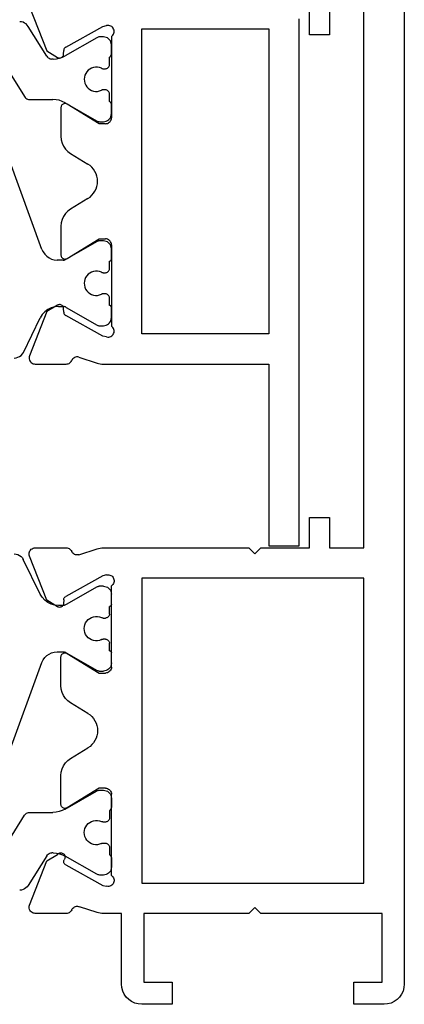
# Model space of a CAD drawing. Units: millimetres. Extents: x 0 to 2878, y -1911 to -50.
# Drawn here: x 2828 to 2847, y -1520 to -1471 of the extents above; entities that cross this region are included whole.
import ezdxf

# ---------------------------------------------------------------- set-up
doc = ezdxf.new("R2010")
doc.units = ezdxf.units.MM
doc.layers.add('CrossSectionsProfils', color=7, linetype='Continuous')

# ---------------------------------------------------------------- blocks, each defined once
blk = doc.blocks.new('18_18080_X', base_point=(-5740.681, -6298.256))
at = {"layer": 'CrossSectionsProfils'}
for p, q in [((-5661.681, -6298.256), (-5739.681, -6298.256)), ((-5740.681, -6299.256), (-5740.681, -6300.756)), ((-5739.581, -6300.756), (-5739.581, -6299.356)), ((-5739.581, -6299.356), (-5736.181, -6299.356)), ((-5736.181, -6299.356), (-5736.181, -6305.356)), ((-5734.681, -6311.256), (-5734.681, -6300.256)), ((-5734.681, -6300.256), (-5719.581, -6300.256)), ((-5719.581, -6300.256), (-5719.581, -6311.256)), ((-5718.081, -6301.956), (-5718.081, -6300.256)), ((-5718.081, -6300.256), (-5691.181, -6300.256)), ((-5740.681, -6300.756), (-5739.581, -6300.756)), ((-5716.581, -6301.956), (-5718.081, -6301.956)), ((-5716.581, -6302.956), (-5716.581, -6301.956)), ((-5691.181, -6301.956), (-5692.681, -6301.956)), ((-5692.681, -6301.956), (-5692.681, -6302.956)), ((-5718.081, -6305.356), (-5718.081, -6302.956)), ((-5718.081, -6302.956), (-5716.581, -6302.956)), ((-5692.681, -6302.956), (-5688.681, -6302.956)), ((-5736.181, -6305.356), (-5735.881, -6305.656)), ((-5718.381, -6305.656), (-5718.081, -6305.356)), ((-5735.881, -6305.656), (-5736.181, -6305.956)), ((-5718.081, -6305.956), (-5718.381, -6305.656)), ((-5736.181, -6305.956), (-5736.181, -6311.156)), ((-5718.081, -6313.157), (-5718.081, -6305.956)), ((-5739.581, -6309.756), (-5740.681, -6309.756)), ((-5740.681, -6309.756), (-5740.681, -6311.256)), ((-5739.581, -6311.156), (-5739.581, -6309.756)), ((-5736.181, -6311.156), (-5739.581, -6311.156)), ((-5719.581, -6311.256), (-5734.681, -6311.256)), ((-5739.681, -6312.256), (-5736.181, -6312.256)), ((-5736.181, -6312.256), (-5736.181, -6313.157)), ((-5734.298, -6312.756), (-5730.281, -6312.756)), ((-5723.981, -6312.756), (-5719.963, -6312.756)), ((-5734.791, -6313.188), (-5734.839, -6312.994)), ((-5733.778, -6315.018), (-5734.791, -6313.188)), ((-5729.981, -6313.056), (-5729.981, -6313.356)), ((-5724.281, -6313.356), (-5724.281, -6313.056)), ((-5719.47, -6313.188), (-5720.483, -6315.018)), ((-5719.422, -6312.994), (-5719.47, -6313.188)), ((-5736.131, -6313.467), (-5735.848, -6314.334)), ((-5729.981, -6313.356), (-5730.951, -6314.952)), ((-5723.31, -6314.952), (-5724.281, -6313.356)), ((-5718.426, -6314.375), (-5718.13, -6313.467)), ((-5728.503, -6314.776), (-5727.985, -6313.924)), ((-5726.276, -6313.924), (-5725.758, -6314.776)), ((-5736.181, -6314.995), (-5736.181, -6316.53)), ((-5720.655, -6315.121), (-5720.83, -6315.124)), ((-5718.081, -6316.53), (-5718.081, -6314.995)), ((-5733.585, -6315.961), (-5733.264, -6315.427)), ((-5730.781, -6315.256), (-5729.358, -6315.256)), ((-5724.904, -6315.256), (-5723.481, -6315.256)), ((-5720.997, -6315.427), (-5720.676, -6315.961)), ((-5735.772, -6316.81), (-5733.585, -6315.961)), ((-5720.676, -6315.961), (-5718.489, -6316.81))]:
    blk.add_line(p, q, dxfattribs=at)
at = {"layer": 'CrossSectionsProfils', "color": 1}
for p, q in [((-5733.454, -6312.756), (-5733.881, -6312.756)), ((-5730.481, -6312.756), (-5730.907, -6312.756)), ((-5723.781, -6312.756), (-5723.281, -6312.756)), ((-5720.881, -6312.756), (-5720.381, -6312.756)), ((-5734.281, -6313.156), (-5734.281, -6313.336)), ((-5732.906, -6312.856), (-5733.281, -6312.856)), ((-5732.706, -6313.168), (-5732.706, -6313.056)), ((-5731.656, -6313.056), (-5731.656, -6313.168)), ((-5731.081, -6312.856), (-5731.456, -6312.856)), ((-5730.081, -6313.344), (-5730.081, -6313.156)), ((-5724.181, -6313.362), (-5724.181, -6313.156)), ((-5723.181, -6312.856), (-5722.806, -6312.856)), ((-5722.606, -6313.056), (-5722.606, -6313.168)), ((-5721.556, -6313.168), (-5721.556, -6313.056)), ((-5721.356, -6312.856), (-5720.981, -6312.856)), ((-5719.981, -6313.156), (-5719.981, -6313.362)), ((-5734.24, -6313.486), (-5733.343, -6315.04)), ((-5731.02, -6315.051), (-5730.121, -6313.494)), ((-5723.271, -6314.992), (-5724.154, -6313.462)), ((-5720.007, -6313.462), (-5720.89, -6314.992)), ((-5723.231, -6315.446), (-5723.231, -6315.142)), ((-5720.931, -6315.142), (-5720.931, -6315.383)), ((-5733.182, -6315.64), (-5733.182, -6315.701)), ((-5731.181, -6316.512), (-5731.181, -6315.651)), ((-5731.181, -6316.808), (-5731.181, -6315.651)), ((-5733.323, -6315.955), (-5734.796, -6316.875)), ((-5728.252, -6317.834), (-5723.757, -6316.198)), ((-5720.371, -6316.28), (-5718.66, -6317.119)), ((-5732.86, -6318.024), (-5731.322, -6317.063))]:
    blk.add_line(p, q, dxfattribs=at)
at = {"layer": 'CrossSectionsProfils', "flags": 128}
for points in [[(-5739.681, -6298.256), (-5739.854, -6298.271), (-5740.023, -6298.316), (-5740.181, -6298.39), (-5740.323, -6298.49), (-5740.447, -6298.613), (-5740.547, -6298.756), (-5740.62, -6298.914), (-5740.665, -6299.082), (-5740.681, -6299.256)], [(-5740.681, -6311.256), (-5740.665, -6311.43), (-5740.62, -6311.598), (-5740.547, -6311.756), (-5740.447, -6311.899), (-5740.323, -6312.022), (-5740.181, -6312.122), (-5740.023, -6312.196), (-5739.854, -6312.241), (-5739.681, -6312.256)], [(-5734.298, -6312.756), (-5734.33, -6312.715), (-5734.37, -6312.68), (-5734.414, -6312.653), (-5734.463, -6312.634), (-5734.515, -6312.623), (-5734.567, -6312.622), (-5734.619, -6312.63), (-5734.669, -6312.647), (-5734.715, -6312.672), (-5734.756, -6312.705), (-5734.79, -6312.744), (-5734.817, -6312.789), (-5734.836, -6312.838), (-5734.846, -6312.889), (-5734.847, -6312.942), (-5734.839, -6312.994)], [(-5729.981, -6313.056), (-5729.985, -6313.004), (-5729.999, -6312.953), (-5730.021, -6312.906), (-5730.051, -6312.863), (-5730.088, -6312.826), (-5730.131, -6312.796), (-5730.178, -6312.774), (-5730.228, -6312.761), (-5730.281, -6312.756)], [(-5723.981, -6312.756), (-5724.033, -6312.761), (-5724.083, -6312.774), (-5724.131, -6312.796), (-5724.173, -6312.826), (-5724.21, -6312.863), (-5724.24, -6312.906), (-5724.262, -6312.953), (-5724.276, -6313.004), (-5724.281, -6313.056)], [(-5719.422, -6312.994), (-5719.414, -6312.942), (-5719.415, -6312.889), (-5719.425, -6312.838), (-5719.444, -6312.789), (-5719.471, -6312.744), (-5719.506, -6312.705), (-5719.546, -6312.672), (-5719.592, -6312.647), (-5719.642, -6312.63), (-5719.694, -6312.622), (-5719.746, -6312.623), (-5719.798, -6312.634), (-5719.847, -6312.653), (-5719.891, -6312.68), (-5719.931, -6312.715), (-5719.963, -6312.756)], [(-5736.181, -6313.157), (-5736.177, -6313.235), (-5736.168, -6313.314), (-5736.153, -6313.391), (-5736.131, -6313.467)], [(-5718.13, -6313.467), (-5718.108, -6313.391), (-5718.093, -6313.314), (-5718.084, -6313.235), (-5718.081, -6313.157)], [(-5736.003, -6314.721), (-5735.959, -6314.696), (-5735.919, -6314.664), (-5735.885, -6314.626), (-5735.858, -6314.582), (-5735.839, -6314.535), (-5735.829, -6314.485), (-5735.827, -6314.434), (-5735.833, -6314.383), (-5735.848, -6314.334)], [(-5718.426, -6314.375), (-5718.434, -6314.427), (-5718.433, -6314.479), (-5718.423, -6314.53), (-5718.405, -6314.579), (-5718.378, -6314.623), (-5718.344, -6314.663), (-5718.303, -6314.696), (-5718.258, -6314.721)], [(-5736.003, -6314.721), (-5736.047, -6314.745), (-5736.085, -6314.775), (-5736.118, -6314.812), (-5736.145, -6314.853), (-5736.165, -6314.898), (-5736.177, -6314.946), (-5736.181, -6314.995)], [(-5733.778, -6315.018), (-5733.757, -6315.048), (-5733.732, -6315.074), (-5733.702, -6315.094), (-5733.669, -6315.11), (-5733.633, -6315.118), (-5733.597, -6315.121), (-5733.561, -6315.116), (-5733.526, -6315.105)], [(-5733.264, -6315.427), (-5733.236, -6315.402), (-5733.214, -6315.373), (-5733.197, -6315.34), (-5733.186, -6315.304), (-5733.182, -6315.268), (-5733.184, -6315.231), (-5733.192, -6315.195), (-5733.207, -6315.161), (-5733.228, -6315.13), (-5733.254, -6315.104), (-5733.284, -6315.082), (-5733.318, -6315.066), (-5733.354, -6315.057), (-5733.39, -6315.054), (-5733.427, -6315.057), (-5733.463, -6315.067), (-5733.496, -6315.083), (-5733.526, -6315.105)], [(-5730.951, -6314.952), (-5730.967, -6314.984), (-5730.977, -6315.018), (-5730.981, -6315.053), (-5730.978, -6315.088), (-5730.969, -6315.122), (-5730.955, -6315.154), (-5730.935, -6315.183), (-5730.91, -6315.208), (-5730.882, -6315.229), (-5730.85, -6315.244), (-5730.816, -6315.253), (-5730.781, -6315.256)], [(-5729.358, -6315.256), (-5729.188, -6315.241), (-5729.023, -6315.198), (-5728.867, -6315.128), (-5728.727, -6315.032), (-5728.604, -6314.913), (-5728.503, -6314.776)], [(-5725.758, -6314.776), (-5725.657, -6314.913), (-5725.535, -6315.032), (-5725.394, -6315.128), (-5725.238, -6315.198), (-5725.073, -6315.241), (-5724.904, -6315.256)], [(-5723.481, -6315.256), (-5723.445, -6315.253), (-5723.411, -6315.244), (-5723.38, -6315.229), (-5723.351, -6315.208), (-5723.326, -6315.183), (-5723.306, -6315.154), (-5723.292, -6315.122), (-5723.283, -6315.088), (-5723.281, -6315.053), (-5723.284, -6315.018), (-5723.294, -6314.984), (-5723.31, -6314.952)], [(-5720.83, -6315.124), (-5720.864, -6315.127), (-5720.898, -6315.137), (-5720.929, -6315.152), (-5720.957, -6315.173), (-5720.981, -6315.198), (-5721.001, -6315.227), (-5721.015, -6315.259), (-5721.023, -6315.293), (-5721.026, -6315.327), (-5721.022, -6315.362), (-5721.013, -6315.396), (-5720.997, -6315.427)], [(-5720.655, -6315.121), (-5720.62, -6315.117), (-5720.586, -6315.107), (-5720.555, -6315.092), (-5720.527, -6315.072), (-5720.503, -6315.046), (-5720.483, -6315.018)], [(-5718.081, -6314.995), (-5718.085, -6314.946), (-5718.097, -6314.898), (-5718.116, -6314.853), (-5718.143, -6314.812), (-5718.176, -6314.775), (-5718.215, -6314.745), (-5718.258, -6314.721)], [(-5736.181, -6316.53), (-5736.176, -6316.583), (-5736.162, -6316.634), (-5736.14, -6316.682), (-5736.109, -6316.725), (-5736.071, -6316.762), (-5736.028, -6316.792), (-5735.979, -6316.813), (-5735.928, -6316.826), (-5735.875, -6316.83), (-5735.823, -6316.825), (-5735.772, -6316.81)], [(-5718.489, -6316.81), (-5718.438, -6316.825), (-5718.386, -6316.83), (-5718.333, -6316.826), (-5718.282, -6316.813), (-5718.234, -6316.792), (-5718.19, -6316.762), (-5718.152, -6316.725), (-5718.122, -6316.682), (-5718.099, -6316.634), (-5718.085, -6316.583), (-5718.081, -6316.53)]]:
    blk.add_lwpolyline(points, dxfattribs=at)
at = {"layer": 'CrossSectionsProfils', "color": 1, "flags": 128}
for points in [[(-5733.881, -6312.756), (-5733.95, -6312.762), (-5734.017, -6312.78), (-5734.081, -6312.81), (-5734.138, -6312.85), (-5734.187, -6312.899), (-5734.227, -6312.956), (-5734.256, -6313.019), (-5734.274, -6313.087), (-5734.281, -6313.156)], [(-5733.281, -6312.856), (-5733.301, -6312.827), (-5733.325, -6312.803), (-5733.354, -6312.783), (-5733.385, -6312.768), (-5733.419, -6312.759), (-5733.454, -6312.756)], [(-5730.907, -6312.756), (-5730.942, -6312.759), (-5730.976, -6312.768), (-5731.007, -6312.783), (-5731.036, -6312.803), (-5731.061, -6312.827), (-5731.081, -6312.856)], [(-5730.081, -6313.156), (-5730.087, -6313.087), (-5730.105, -6313.019), (-5730.134, -6312.956), (-5730.174, -6312.899), (-5730.223, -6312.85), (-5730.281, -6312.81), (-5730.344, -6312.78), (-5730.411, -6312.762), (-5730.481, -6312.756)], [(-5723.781, -6312.756), (-5723.85, -6312.762), (-5723.917, -6312.78), (-5723.981, -6312.81), (-5724.038, -6312.85), (-5724.087, -6312.899), (-5724.127, -6312.956), (-5724.156, -6313.019), (-5724.174, -6313.087), (-5724.181, -6313.156)], [(-5723.181, -6312.856), (-5723.182, -6312.839), (-5723.187, -6312.822), (-5723.194, -6312.806), (-5723.204, -6312.792), (-5723.216, -6312.779), (-5723.231, -6312.769), (-5723.246, -6312.762), (-5723.263, -6312.758), (-5723.281, -6312.756)], [(-5720.881, -6312.756), (-5720.898, -6312.758), (-5720.915, -6312.762), (-5720.931, -6312.769), (-5720.945, -6312.779), (-5720.957, -6312.792), (-5720.967, -6312.806), (-5720.975, -6312.822), (-5720.979, -6312.839), (-5720.981, -6312.856)], [(-5719.981, -6313.156), (-5719.987, -6313.087), (-5720.005, -6313.019), (-5720.034, -6312.956), (-5720.074, -6312.899), (-5720.123, -6312.85), (-5720.181, -6312.81), (-5720.244, -6312.78), (-5720.311, -6312.762), (-5720.381, -6312.756)], [(-5732.706, -6313.056), (-5732.709, -6313.021), (-5732.718, -6312.988), (-5732.732, -6312.956), (-5732.752, -6312.927), (-5732.777, -6312.903), (-5732.806, -6312.883), (-5732.837, -6312.868), (-5732.871, -6312.859), (-5732.906, -6312.856)], [(-5732.724, -6313.252), (-5732.759, -6313.346), (-5732.777, -6313.445), (-5732.779, -6313.545), (-5732.764, -6313.644), (-5732.733, -6313.74), (-5732.687, -6313.828), (-5732.626, -6313.908), (-5732.553, -6313.977), (-5732.469, -6314.032), (-5732.378, -6314.073), (-5732.28, -6314.098), (-5732.181, -6314.106)], [(-5732.724, -6313.252), (-5732.716, -6313.232), (-5732.71, -6313.211), (-5732.707, -6313.19), (-5732.706, -6313.168)], [(-5732.181, -6314.106), (-5732.081, -6314.098), (-5731.984, -6314.073), (-5731.892, -6314.032), (-5731.808, -6313.977), (-5731.735, -6313.908), (-5731.675, -6313.828), (-5731.628, -6313.74), (-5731.597, -6313.644), (-5731.582, -6313.545), (-5731.584, -6313.445), (-5731.602, -6313.346), (-5731.637, -6313.252)], [(-5731.456, -6312.856), (-5731.49, -6312.859), (-5731.524, -6312.868), (-5731.556, -6312.883), (-5731.584, -6312.903), (-5731.609, -6312.927), (-5731.629, -6312.956), (-5731.644, -6312.988), (-5731.653, -6313.021), (-5731.656, -6313.056)], [(-5731.656, -6313.168), (-5731.654, -6313.19), (-5731.651, -6313.211), (-5731.645, -6313.232), (-5731.637, -6313.252)], [(-5722.606, -6313.056), (-5722.609, -6313.021), (-5722.618, -6312.988), (-5722.632, -6312.956), (-5722.652, -6312.927), (-5722.677, -6312.903), (-5722.706, -6312.883), (-5722.737, -6312.868), (-5722.771, -6312.859), (-5722.806, -6312.856)], [(-5722.624, -6313.252), (-5722.616, -6313.232), (-5722.61, -6313.211), (-5722.607, -6313.19), (-5722.606, -6313.168)], [(-5721.356, -6312.856), (-5721.39, -6312.859), (-5721.424, -6312.868), (-5721.456, -6312.883), (-5721.484, -6312.903), (-5721.509, -6312.927), (-5721.529, -6312.956), (-5721.544, -6312.988), (-5721.553, -6313.021), (-5721.556, -6313.056)], [(-5721.556, -6313.168), (-5721.554, -6313.19), (-5721.551, -6313.211), (-5721.545, -6313.232), (-5721.537, -6313.252)], [(-5734.281, -6313.336), (-5734.278, -6313.375), (-5734.27, -6313.413), (-5734.258, -6313.45), (-5734.24, -6313.486)], [(-5730.121, -6313.494), (-5730.103, -6313.458), (-5730.091, -6313.421), (-5730.083, -6313.383), (-5730.081, -6313.344)], [(-5724.181, -6313.362), (-5724.179, -6313.389), (-5724.174, -6313.414), (-5724.165, -6313.439), (-5724.154, -6313.462)], [(-5720.007, -6313.462), (-5719.996, -6313.439), (-5719.987, -6313.414), (-5719.982, -6313.389), (-5719.981, -6313.362)], [(-5733.182, -6315.64), (-5733.193, -6315.483), (-5733.223, -6315.329), (-5733.274, -6315.181), (-5733.343, -6315.04)], [(-5731.02, -6315.051), (-5731.089, -6315.192), (-5731.14, -6315.34), (-5731.17, -6315.494), (-5731.181, -6315.651)], [(-5723.231, -6315.142), (-5723.233, -6315.103), (-5723.241, -6315.064), (-5723.253, -6315.027), (-5723.271, -6314.992)], [(-5720.89, -6314.992), (-5720.908, -6315.027), (-5720.92, -6315.064), (-5720.928, -6315.103), (-5720.931, -6315.142)], [(-5723.757, -6316.198), (-5723.631, -6316.139), (-5723.516, -6316.059), (-5723.418, -6315.96), (-5723.338, -6315.846), (-5723.279, -6315.719), (-5723.243, -6315.585), (-5723.231, -6315.446)], [(-5720.931, -6315.383), (-5720.913, -6315.567), (-5720.862, -6315.746), (-5720.779, -6315.912), (-5720.667, -6316.059), (-5720.529, -6316.184), (-5720.371, -6316.28)], [(-5733.323, -6315.955), (-5733.283, -6315.925), (-5733.248, -6315.888), (-5733.22, -6315.846), (-5733.199, -6315.8), (-5733.187, -6315.751), (-5733.182, -6315.701)], [(-5734.796, -6316.875), (-5734.863, -6316.926), (-5734.921, -6316.987), (-5734.968, -6317.057), (-5735.002, -6317.134), (-5735.023, -6317.215), (-5735.031, -6317.299)], [(-5731.322, -6317.063), (-5731.281, -6317.033), (-5731.246, -6316.996), (-5731.218, -6316.954), (-5731.197, -6316.908), (-5731.185, -6316.859), (-5731.181, -6316.808)], [(-5718.381, -6317.568), (-5718.389, -6317.475), (-5718.415, -6317.386), (-5718.456, -6317.303), (-5718.512, -6317.229), (-5718.581, -6317.167), (-5718.66, -6317.119)]]:
    blk.add_lwpolyline(points, dxfattribs=at)
at = {"layer": 'CrossSectionsProfils', "color": 1}
blk.add_arc((-5722.081, -6313.506), 0.6, 154.9922, 25.0078, dxfattribs=at)
at = {"layer": 'CrossSectionsProfils'}
blk.add_arc((-5727.131, -6314.443), 1, 31.3118, 148.6882, dxfattribs=at)
blk = doc.blocks.new('18_82028_X', base_point=(2920.579, 1476.065))
at = {"layer": 'CrossSectionsProfils', "color": 1}
for p, q in [((2939.858, 1418.835), (2938.32, 1417.873)), ((2930.755, 1417.008), (2935.25, 1418.644)), ((2925.658, 1417.929), (2927.369, 1417.091)), ((2940.321, 1416.766), (2941.794, 1417.686)), ((2938.179, 1417.619), (2938.179, 1416.461)), ((2938.179, 1417.323), (2938.179, 1416.461)), ((2930.229, 1415.952), (2930.229, 1416.256)), ((2940.18, 1416.45), (2940.18, 1416.511)), ((2927.888, 1415.802), (2927.005, 1414.273)), ((2927.929, 1416.193), (2927.929, 1415.952)), ((2931.152, 1414.273), (2930.269, 1415.802)), ((2938.018, 1415.861), (2937.119, 1414.304)), ((2941.238, 1414.296), (2940.341, 1415.85)), ((2926.979, 1414.173), (2926.979, 1413.967)), ((2928.554, 1413.867), (2928.554, 1413.978)), ((2929.604, 1413.978), (2929.604, 1413.867)), ((2931.179, 1413.967), (2931.179, 1414.173)), ((2937.079, 1414.154), (2937.079, 1413.967)), ((2938.654, 1413.867), (2938.654, 1413.978)), ((2939.704, 1413.978), (2939.704, 1413.867)), ((2941.279, 1413.967), (2941.279, 1414.146)), ((2927.379, 1413.567), (2927.879, 1413.567)), ((2927.979, 1413.667), (2928.354, 1413.667)), ((2929.804, 1413.667), (2930.179, 1413.667)), ((2930.279, 1413.567), (2930.779, 1413.567)), ((2937.479, 1413.567), (2937.905, 1413.567)), ((2938.079, 1413.667), (2938.454, 1413.667)), ((2939.904, 1413.667), (2940.279, 1413.667)), ((2940.452, 1413.567), (2940.879, 1413.567))]:
    blk.add_line(p, q, dxfattribs=at)
at = {"layer": 'CrossSectionsProfils'}
for p, q in [((2925.079, 1417.341), (2925.079, 1415.805)), ((2927.674, 1416.772), (2925.487, 1417.62)), ((2942.77, 1417.62), (2940.583, 1416.772)), ((2927.995, 1416.237), (2927.674, 1416.772)), ((2940.583, 1416.772), (2940.262, 1416.237)), ((2926.468, 1413.998), (2927.481, 1415.828)), ((2927.653, 1415.931), (2927.828, 1415.934)), ((2930.308, 1415.763), (2931.279, 1414.167)), ((2931.902, 1416.067), (2930.479, 1416.067)), ((2937.779, 1416.067), (2936.356, 1416.067)), ((2936.979, 1414.167), (2937.949, 1415.763)), ((2940.43, 1415.934), (2940.605, 1415.931)), ((2940.776, 1415.828), (2941.789, 1413.998)), ((2933.274, 1414.734), (2932.756, 1415.586)), ((2935.501, 1415.586), (2934.983, 1414.734)), ((2925.424, 1415.186), (2925.128, 1414.277)), ((2925.079, 1413.967), (2925.079, 1405.767)), ((2926.42, 1413.804), (2926.468, 1413.998)), ((2931.279, 1414.167), (2931.279, 1413.867)), ((2936.979, 1413.867), (2936.979, 1414.167)), ((2941.789, 1413.998), (2941.837, 1413.804)), ((2930.979, 1413.567), (2926.961, 1413.567)), ((2941.296, 1413.567), (2937.279, 1413.567)), ((2926.579, 1412.067), (2941.679, 1412.067)), ((2926.579, 1405.767), (2926.579, 1412.067)), ((2941.679, 1412.067), (2941.679, 1405.767)), ((2925.079, 1405.767), (2916.079, 1405.767)), ((2916.079, 1405.767), (2916.079, 1404.267)), ((2941.679, 1405.767), (2926.579, 1405.767)), ((2916.079, 1404.267), (2942.179, 1404.267))]:
    blk.add_line(p, q, dxfattribs=at)
at = {"layer": 'CrossSectionsProfils', "color": 1, "flags": 128}
for points in [[(2925.379, 1418.378), (2925.387, 1418.286), (2925.413, 1418.197), (2925.454, 1418.114), (2925.51, 1418.04), (2925.579, 1417.978), (2925.658, 1417.929)], [(2938.32, 1417.873), (2938.279, 1417.843), (2938.244, 1417.806), (2938.216, 1417.764), (2938.195, 1417.718), (2938.183, 1417.669), (2938.179, 1417.619)], [(2941.794, 1417.686), (2941.861, 1417.736), (2941.919, 1417.797), (2941.966, 1417.867), (2942, 1417.944), (2942.021, 1418.026), (2942.029, 1418.11)], [(2927.929, 1416.193), (2927.911, 1416.378), (2927.86, 1416.556), (2927.777, 1416.722), (2927.665, 1416.87), (2927.527, 1416.994), (2927.369, 1417.091)], [(2930.755, 1417.008), (2930.629, 1416.949), (2930.514, 1416.869), (2930.416, 1416.771), (2930.336, 1416.656), (2930.277, 1416.53), (2930.241, 1416.395), (2930.229, 1416.256)], [(2940.321, 1416.766), (2940.281, 1416.736), (2940.246, 1416.699), (2940.218, 1416.657), (2940.197, 1416.611), (2940.185, 1416.562), (2940.18, 1416.511)], [(2938.018, 1415.861), (2938.087, 1416.002), (2938.138, 1416.151), (2938.168, 1416.305), (2938.179, 1416.461)], [(2940.18, 1416.45), (2940.191, 1416.294), (2940.221, 1416.14), (2940.272, 1415.991), (2940.341, 1415.85)], [(2927.888, 1415.802), (2927.906, 1415.838), (2927.918, 1415.875), (2927.926, 1415.913), (2927.929, 1415.952)], [(2930.229, 1415.952), (2930.231, 1415.913), (2930.239, 1415.875), (2930.251, 1415.838), (2930.269, 1415.802)], [(2939.179, 1414.917), (2939.079, 1414.908), (2938.982, 1414.883), (2938.89, 1414.843), (2938.806, 1414.787), (2938.733, 1414.719), (2938.672, 1414.639), (2938.626, 1414.55), (2938.595, 1414.455), (2938.58, 1414.356), (2938.582, 1414.255), (2938.6, 1414.157), (2938.635, 1414.063)], [(2939.722, 1414.063), (2939.757, 1414.157), (2939.775, 1414.255), (2939.777, 1414.356), (2939.762, 1414.455), (2939.731, 1414.55), (2939.685, 1414.639), (2939.624, 1414.719), (2939.551, 1414.787), (2939.467, 1414.843), (2939.376, 1414.883), (2939.278, 1414.908), (2939.179, 1414.917)], [(2927.005, 1414.273), (2926.994, 1414.249), (2926.985, 1414.225), (2926.98, 1414.199), (2926.979, 1414.173)], [(2931.179, 1414.173), (2931.177, 1414.199), (2931.172, 1414.225), (2931.163, 1414.249), (2931.152, 1414.273)], [(2937.119, 1414.304), (2937.101, 1414.269), (2937.089, 1414.232), (2937.081, 1414.193), (2937.079, 1414.154)], [(2941.279, 1414.146), (2941.276, 1414.185), (2941.268, 1414.224), (2941.256, 1414.261), (2941.238, 1414.296)], [(2926.979, 1413.967), (2926.985, 1413.897), (2927.003, 1413.83), (2927.032, 1413.767), (2927.072, 1413.709), (2927.121, 1413.66), (2927.179, 1413.62), (2927.242, 1413.591), (2927.309, 1413.573), (2927.379, 1413.567)], [(2928.354, 1413.667), (2928.388, 1413.67), (2928.422, 1413.679), (2928.454, 1413.693), (2928.482, 1413.713), (2928.507, 1413.738), (2928.527, 1413.767), (2928.541, 1413.798), (2928.551, 1413.832), (2928.554, 1413.867)], [(2928.554, 1413.978), (2928.552, 1414), (2928.549, 1414.022), (2928.543, 1414.043), (2928.535, 1414.063)], [(2929.622, 1414.063), (2929.614, 1414.043), (2929.608, 1414.022), (2929.605, 1414), (2929.604, 1413.978)], [(2929.604, 1413.867), (2929.607, 1413.832), (2929.616, 1413.798), (2929.63, 1413.767), (2929.65, 1413.738), (2929.675, 1413.713), (2929.704, 1413.693), (2929.735, 1413.679), (2929.769, 1413.67), (2929.804, 1413.667)], [(2930.779, 1413.567), (2930.848, 1413.573), (2930.915, 1413.591), (2930.979, 1413.62), (2931.036, 1413.66), (2931.085, 1413.709), (2931.125, 1413.767), (2931.154, 1413.83), (2931.172, 1413.897), (2931.179, 1413.967)], [(2937.079, 1413.967), (2937.085, 1413.897), (2937.103, 1413.83), (2937.132, 1413.767), (2937.172, 1413.709), (2937.221, 1413.66), (2937.279, 1413.62), (2937.342, 1413.591), (2937.409, 1413.573), (2937.479, 1413.567)], [(2938.454, 1413.667), (2938.488, 1413.67), (2938.522, 1413.679), (2938.554, 1413.693), (2938.582, 1413.713), (2938.607, 1413.738), (2938.627, 1413.767), (2938.641, 1413.798), (2938.651, 1413.832), (2938.654, 1413.867)], [(2938.654, 1413.978), (2938.652, 1414), (2938.649, 1414.022), (2938.643, 1414.043), (2938.635, 1414.063)], [(2939.722, 1414.063), (2939.714, 1414.043), (2939.708, 1414.022), (2939.705, 1414), (2939.704, 1413.978)], [(2939.704, 1413.867), (2939.707, 1413.832), (2939.716, 1413.798), (2939.73, 1413.767), (2939.75, 1413.738), (2939.775, 1413.713), (2939.804, 1413.693), (2939.835, 1413.679), (2939.869, 1413.67), (2939.904, 1413.667)], [(2940.879, 1413.567), (2940.948, 1413.573), (2941.015, 1413.591), (2941.079, 1413.62), (2941.136, 1413.66), (2941.185, 1413.709), (2941.225, 1413.767), (2941.254, 1413.83), (2941.272, 1413.897), (2941.279, 1413.967)], [(2927.879, 1413.567), (2927.896, 1413.568), (2927.913, 1413.573), (2927.929, 1413.58), (2927.943, 1413.59), (2927.955, 1413.602), (2927.965, 1413.617), (2927.973, 1413.632), (2927.977, 1413.649), (2927.979, 1413.667)], [(2930.179, 1413.667), (2930.18, 1413.649), (2930.185, 1413.632), (2930.192, 1413.617), (2930.202, 1413.602), (2930.214, 1413.59), (2930.229, 1413.58), (2930.244, 1413.573), (2930.261, 1413.568), (2930.279, 1413.567)], [(2937.905, 1413.567), (2937.94, 1413.57), (2937.974, 1413.579), (2938.005, 1413.593), (2938.034, 1413.613), (2938.059, 1413.638), (2938.079, 1413.667)], [(2940.279, 1413.667), (2940.299, 1413.638), (2940.323, 1413.613), (2940.352, 1413.593), (2940.383, 1413.579), (2940.417, 1413.57), (2940.452, 1413.567)]]:
    blk.add_lwpolyline(points, dxfattribs=at)
at = {"layer": 'CrossSectionsProfils', "flags": 128}
for points in [[(2925.487, 1417.62), (2925.436, 1417.635), (2925.384, 1417.641), (2925.331, 1417.637), (2925.28, 1417.624), (2925.232, 1417.602), (2925.188, 1417.572), (2925.15, 1417.535), (2925.12, 1417.492), (2925.097, 1417.444), (2925.083, 1417.393), (2925.079, 1417.341)], [(2927.828, 1415.934), (2927.862, 1415.938), (2927.896, 1415.948), (2927.927, 1415.963), (2927.955, 1415.983), (2927.979, 1416.008), (2927.999, 1416.037), (2928.013, 1416.069), (2928.021, 1416.103), (2928.024, 1416.138), (2928.02, 1416.173), (2928.011, 1416.206), (2927.995, 1416.237)], [(2940.262, 1416.237), (2940.247, 1416.206), (2940.237, 1416.173), (2940.233, 1416.138), (2940.236, 1416.103), (2940.244, 1416.069), (2940.258, 1416.037), (2940.278, 1416.008), (2940.302, 1415.983), (2940.33, 1415.963), (2940.361, 1415.948), (2940.395, 1415.938), (2940.43, 1415.934)], [(2925.079, 1415.805), (2925.083, 1415.756), (2925.095, 1415.709), (2925.114, 1415.664), (2925.141, 1415.622), (2925.174, 1415.586), (2925.213, 1415.555), (2925.256, 1415.532)], [(2927.653, 1415.931), (2927.618, 1415.927), (2927.584, 1415.918), (2927.553, 1415.903), (2927.525, 1415.882), (2927.501, 1415.857), (2927.481, 1415.828)], [(2930.479, 1416.067), (2930.443, 1416.063), (2930.409, 1416.054), (2930.378, 1416.039), (2930.349, 1416.019), (2930.324, 1415.994), (2930.304, 1415.965), (2930.29, 1415.932), (2930.281, 1415.898), (2930.279, 1415.863), (2930.282, 1415.828), (2930.292, 1415.794), (2930.308, 1415.763)], [(2932.756, 1415.586), (2932.655, 1415.724), (2932.533, 1415.842), (2932.392, 1415.938), (2932.236, 1416.009), (2932.071, 1416.052), (2931.902, 1416.067)], [(2936.356, 1416.067), (2936.186, 1416.052), (2936.021, 1416.009), (2935.865, 1415.938), (2935.725, 1415.842), (2935.602, 1415.724), (2935.501, 1415.586)], [(2937.949, 1415.763), (2937.965, 1415.794), (2937.975, 1415.828), (2937.979, 1415.863), (2937.976, 1415.898), (2937.967, 1415.932), (2937.953, 1415.965), (2937.933, 1415.994), (2937.908, 1416.019), (2937.88, 1416.039), (2937.848, 1416.054), (2937.814, 1416.063), (2937.779, 1416.067)], [(2940.776, 1415.828), (2940.756, 1415.857), (2940.732, 1415.882), (2940.704, 1415.903), (2940.673, 1415.918), (2940.639, 1415.927), (2940.605, 1415.931)], [(2925.424, 1415.186), (2925.432, 1415.237), (2925.431, 1415.289), (2925.421, 1415.34), (2925.403, 1415.389), (2925.376, 1415.434), (2925.342, 1415.473), (2925.301, 1415.506), (2925.256, 1415.532)], [(2925.128, 1414.277), (2925.106, 1414.201), (2925.091, 1414.124), (2925.082, 1414.046), (2925.079, 1413.967)], [(2926.42, 1413.804), (2926.412, 1413.752), (2926.413, 1413.7), (2926.423, 1413.649), (2926.442, 1413.6), (2926.469, 1413.555), (2926.504, 1413.515), (2926.544, 1413.482), (2926.59, 1413.457), (2926.64, 1413.44), (2926.692, 1413.432), (2926.744, 1413.434), (2926.796, 1413.444), (2926.845, 1413.463), (2926.889, 1413.491), (2926.929, 1413.525), (2926.961, 1413.567)], [(2930.979, 1413.567), (2931.031, 1413.571), (2931.081, 1413.585), (2931.129, 1413.607), (2931.171, 1413.637), (2931.208, 1413.674), (2931.238, 1413.717), (2931.26, 1413.764), (2931.274, 1413.814), (2931.279, 1413.867)], [(2936.979, 1413.867), (2936.983, 1413.814), (2936.997, 1413.764), (2937.019, 1413.717), (2937.049, 1413.674), (2937.086, 1413.637), (2937.129, 1413.607), (2937.176, 1413.585), (2937.226, 1413.571), (2937.279, 1413.567)], [(2941.296, 1413.567), (2941.328, 1413.525), (2941.368, 1413.491), (2941.412, 1413.463), (2941.461, 1413.444), (2941.513, 1413.434), (2941.565, 1413.432), (2941.617, 1413.44), (2941.667, 1413.457), (2941.713, 1413.482), (2941.754, 1413.515), (2941.788, 1413.555), (2941.815, 1413.6), (2941.834, 1413.649), (2941.844, 1413.7), (2941.845, 1413.752), (2941.837, 1413.804)]]:
    blk.add_lwpolyline(points, dxfattribs=at)
at = {"layer": 'CrossSectionsProfils', "color": 1}
blk.add_arc((2929.079, 1414.317), 0.6, 334.9922, 205.0078, dxfattribs=at)
at = {"layer": 'CrossSectionsProfils'}
blk.add_arc((2934.129, 1415.254), 1, 211.3118, 328.6882, dxfattribs=at)
blk = doc.blocks.new('CS_13VERT2', base_point=(0, -520))
at = {"layer": 'CrossSectionsProfils', "yscale": -1, "rotation": 90.00000000000001}
blk.add_blockref('18_18080_X', (0, -1520), dxfattribs=at)
at = {"layer": 'CrossSectionsProfils', "rotation": 90.00000000000001}
blk.add_blockref('18_82028_X', (-76.998, -1492.8), dxfattribs=at)

msp = doc.modelspace()

# ---------------------------------------------------------------- block references
msp.add_blockref('CS_13VERT2', (2846.998, -520))
at = {"layer": 'CrossSectionsProfils', "yscale": -1, "rotation": 90.00000000000001}
msp.add_blockref('18_18080_X', (2846.998, -1520), dxfattribs=at)
at = {"layer": 'CrossSectionsProfils', "rotation": 90.00000000000001}
msp.add_blockref('18_82028_X', (2770, -1492.8), dxfattribs=at)

doc.saveas('drawing.dxf')
